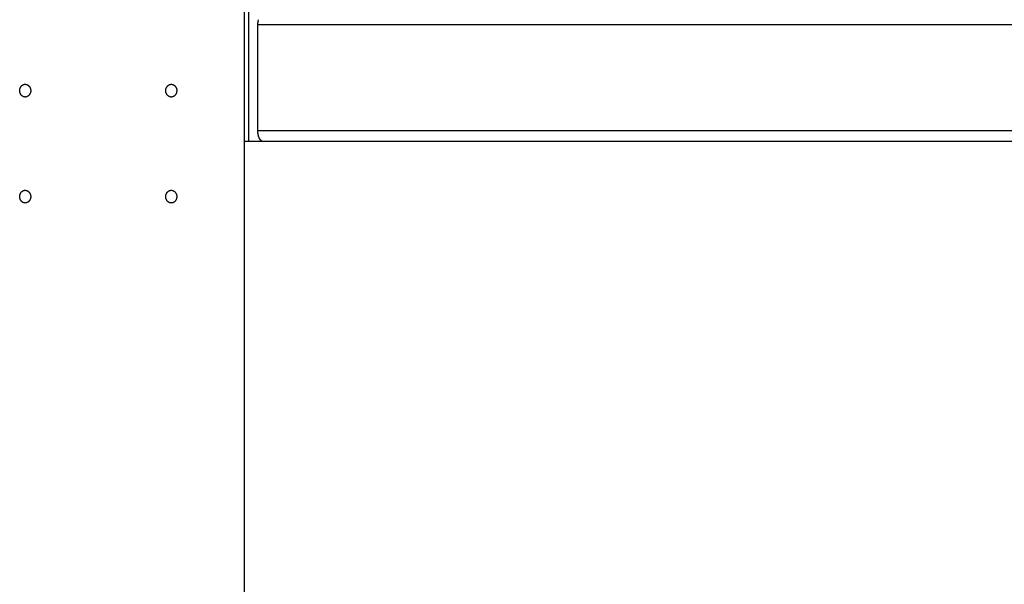
# Model space of a CAD drawing. Extents: x -88 to 88, y -25 to 25.
# Drawn here: x -53 to -48, y -11 to -8 of the extents above; entities that cross this region are included whole.
import ezdxf

# ---------------------------------------------------------------- set-up
doc = ezdxf.new("R2010")
doc.units = 0
doc.layers.get('0').update_dxf_attribs({"linetype": 'CONTINUOUS'})

msp = doc.modelspace()

# ---------------------------------------------------------------- linework, layer by layer
at = {"color": 0}
for points in [[(-52.0271, -12.6957), (-52.0271, -4.7957)], [(-52.0271, -12.6957), (-52.0271, -4.7957)], [(-52.0271, -12.6957), (-52.0271, -4.7957)], [(-52.0271, -12.6957), (-52.0271, -4.7957)], [(-52.0271, -12.6957), (-52.0271, -4.7957)], [(-52.0271, -12.6957), (-52.0271, -4.7957)], [(-52.0271, -12.6957), (-52.0271, -4.7957)], [(-52.0271, -12.6957), (-52.0271, -4.7957)], [(-52.0271, -12.6957), (-52.0271, -4.7957)], [(-52.0271, -12.6957), (-52.0271, -4.7957)], [(-52.0271, -12.6957), (-52.0271, -4.7957)], [(-52.0271, -12.6957), (-52.0271, -4.7957)], [(-52.0271, -12.6957), (-52.0271, -4.7957)], [(-52.0271, -12.6957), (-52.0271, -4.7957)], [(-52.0271, -12.6957), (-52.0271, -4.7957)], [(-52.0271, -12.6957), (-52.0271, -4.7957)], [(-52.0271, -12.6957), (-52.0271, -4.7957)], [(-52.0271, -12.6957), (-52.0271, -4.7957)], [(-52.0271, -12.6957), (-52.0271, -4.7957)], [(-52.0271, -12.6957), (-52.0271, -4.7957)], [(-52.0271, -12.6957), (-52.0271, -4.7957)], [(-52.0067, -8.7357), (-52.0067, -4.7957)], [(-52.0067, -8.7357), (-52.0067, -4.7957)], [(-52.0067, -8.7357), (-52.0067, -4.7957)], [(-52.0067, -8.7357), (-52.0067, -4.7957)], [(-52.0067, -8.7357), (-52.0067, -4.7957)], [(-52.0067, -8.7357), (-52.0067, -4.7957)], [(-52.0067, -8.7357), (-52.0067, -4.7957)], [(-52.0067, -8.7357), (-52.0067, -4.7957)], [(-52.0067, -8.7357), (-52.0067, -4.7957)], [(-52.0067, -8.7357), (-52.0067, -4.7957)], [(-52.0067, -8.7357), (-52.0067, -4.7957)], [(-52.0067, -8.7357), (-52.0067, -4.7957)], [(-52.0067, -8.7357), (-52.0067, -4.7957)], [(-52.0067, -8.7357), (-52.0067, -4.7957)], [(-52.0067, -8.7357), (-52.0067, -4.7957)], [(-52.0067, -8.7357), (-52.0067, -4.7957)], [(-52.0067, -8.7357), (-52.0067, -4.7957)], [(-52.0067, -8.7357), (-52.0067, -4.7957)], [(-52.0067, -8.7357), (-52.0067, -4.7957)], [(-52.0067, -8.7357), (-52.0067, -4.7957)], [(-52.0067, -8.7357), (-52.0067, -4.7957)], [(-51.9634, -8.1857), (-51.9633, -8.1833), (-51.9633, -8.1833), (-51.9633, -8.183), (-51.9633, -8.183), (-51.9633, -8.1827), (-51.9633, -8.1827), (-51.9633, -8.1824), (-51.9633, -8.1824), (-51.9633, -8.1821), (-51.9633, -8.1821), (-51.9633, -8.1818), (-51.9633, -8.1818), (-51.9633, -8.1815), (-51.9633, -8.1815), (-51.9633, -8.1812), (-51.9633, -8.1812), (-51.9633, -8.1809), (-51.9633, -8.1809), (-51.9633, -8.1809), (-51.9631, -8.1806), (-51.9631, -8.1806), (-51.9631, -8.1803), (-51.9631, -8.1803), (-51.9631, -8.18), (-51.9631, -8.18), (-51.9631, -8.1797), (-51.9631, -8.1797), (-51.9631, -8.1794), (-51.9631, -8.1794), (-51.9631, -8.1791), (-51.9631, -8.1791), (-51.9631, -8.1788), (-51.9631, -8.1788), (-51.9631, -8.1785), (-51.9631, -8.1785), (-51.9631, -8.1785), (-51.9629, -8.1782), (-51.9629, -8.1781), (-51.9629, -8.1778), (-51.9629, -8.1778), (-51.9629, -8.1775), (-51.9629, -8.1775), (-51.9629, -8.1772), (-51.9629, -8.1772), (-51.9629, -8.1769), (-51.9629, -8.1769), (-51.9629, -8.1766), (-51.9629, -8.1766), (-51.9629, -8.1763), (-51.9629, -8.1763), (-51.9629, -8.176), (-51.9629, -8.176), (-51.9629, -8.176), (-51.9626, -8.1757), (-51.9626, -8.1756), (-51.9626, -8.1753), (-51.9626, -8.1753), (-51.9626, -8.175), (-51.9626, -8.175), (-51.9626, -8.1747), (-51.9626, -8.1747), (-51.9626, -8.1744), (-51.9626, -8.1744), (-51.9626, -8.1741), (-51.9626, -8.1741), (-51.9626, -8.1738), (-51.9626, -8.1738), (-51.9626, -8.1735), (-51.9626, -8.1735), (-51.9626, -8.1735), (-51.9623, -8.1732), (-51.9623, -8.1731), (-51.9623, -8.1728), (-51.9623, -8.1728), (-51.9623, -8.1725), (-51.9623, -8.1725), (-51.9623, -8.1722), (-51.9623, -8.1722), (-51.9623, -8.1719), (-51.9623, -8.1719), (-51.9623, -8.1716), (-51.9623, -8.1716), (-51.9623, -8.1713), (-51.9623, -8.1713), (-51.9623, -8.171), (-51.9623, -8.171), (-51.9623, -8.171), (-51.962, -8.1707), (-51.962, -8.1707), (-51.962, -8.1704), (-51.962, -8.1704), (-51.962, -8.1701), (-51.962, -8.1701), (-51.962, -8.1698), (-51.962, -8.1698), (-51.9618, -8.1695), (-51.9618, -8.1695), (-51.9618, -8.1692), (-51.9618, -8.1692), (-51.9618, -8.1689), (-51.9618, -8.1689), (-51.9618, -8.1686), (-51.9618, -8.1686), (-51.9618, -8.1686), (-51.9615, -8.1683), (-51.9615, -8.1682), (-51.9615, -8.1679), (-51.9615, -8.1679), (-51.9615, -8.1676), (-51.9615, -8.1676), (-51.9615, -8.1673), (-51.9615, -8.1673), (-51.9614, -8.167), (-51.9614, -8.167), (-51.9614, -8.1667), (-51.9614, -8.1667), (-51.9614, -8.1664), (-51.9614, -8.1664), (-51.9614, -8.1661), (-51.9614, -8.1661), (-51.9614, -8.1661), (-51.9611, -8.1658), (-51.9611, -8.1658), (-51.9611, -8.1655), (-51.9611, -8.1655), (-51.9611, -8.1652), (-51.9611, -8.1652), (-51.9611, -8.1649), (-51.9611, -8.1649), (-51.9608, -8.1646), (-51.9608, -8.1646), (-51.9608, -8.1643), (-51.9608, -8.1643), (-51.9608, -8.164), (-51.9608, -8.164), (-51.9608, -8.1637), (-51.9608, -8.1637), (-51.9608, -8.1637), (-51.9605, -8.1634), (-51.9605, -8.1634), (-51.9605, -8.1631), (-51.9605, -8.1631), (-51.9605, -8.1628), (-51.9605, -8.1628), (-51.9605, -8.1625), (-51.9605, -8.1625), (-51.9602, -8.1622), (-51.9602, -8.1622), (-51.9602, -8.1619), (-51.9602, -8.1619), (-51.9602, -8.1616), (-51.9602, -8.1616), (-51.9602, -8.1613), (-51.9602, -8.1613), (-51.9602, -8.1613), (-51.9599, -8.161), (-51.9599, -8.161), (-51.9599, -8.1607)], [(-51.9634, -8.1857), (-51.9634, -8.1857)], [(-51.9634, -8.6857), (-51.9634, -8.1857)], [(-51.9634, -8.6857), (-51.9634, -8.1857)], [(-51.9634, -8.6857), (-51.9634, -8.1857)], [(-51.9634, -8.6857), (-51.9634, -8.1857)], [(-51.9634, -8.6857), (-51.9634, -8.1857)], [(-51.9634, -8.6857), (-51.9634, -8.1857)], [(-51.9634, -8.6857), (-51.9634, -8.1857)], [(-51.9634, -8.6857), (-51.9634, -8.1857)], [(-51.9634, -8.6857), (-51.9634, -8.1857)], [(-51.9634, -8.6857), (-51.9634, -8.1857)], [(-51.9634, -8.6857), (-51.9634, -8.1857)], [(-51.9634, -8.6857), (-51.9634, -8.1857)], [(-51.9634, -8.6857), (-51.9634, -8.1857)], [(-51.9634, -8.6857), (-51.9634, -8.1857)], [(-51.9634, -8.6857), (-51.9634, -8.1857)], [(-51.9634, -8.6857), (-51.9634, -8.1857)], [(-51.9634, -8.6857), (-51.9634, -8.1857)], [(-51.9634, -8.6857), (-51.9634, -8.1857)], [(-51.9634, -8.6857), (-51.9634, -8.1857)], [(-51.9634, -8.6857), (-51.9634, -8.1857)], [(-51.9634, -8.6857), (-51.9634, -8.1857)], [(-51.9634, -8.1857), (-51.9634, -8.1857)], [(-45.2084, -8.1857), (-51.9634, -8.1857)], [(-45.2084, -8.1857), (-51.9634, -8.1857)], [(-45.2084, -8.1857), (-51.9634, -8.1857)], [(-45.2084, -8.1857), (-51.9634, -8.1857)], [(-45.2084, -8.1857), (-51.9634, -8.1857)], [(-45.2084, -8.1857), (-51.9634, -8.1857)], [(-45.2084, -8.1857), (-51.9634, -8.1857)], [(-45.2084, -8.1857), (-51.9634, -8.1857)], [(-45.2084, -8.1857), (-51.9634, -8.1857)], [(-45.2084, -8.1857), (-51.9634, -8.1857)], [(-45.2084, -8.1857), (-51.9634, -8.1857)], [(-45.2084, -8.1857), (-51.9634, -8.1857)], [(-45.2084, -8.1857), (-51.9634, -8.1857)], [(-45.2084, -8.1857), (-51.9634, -8.1857)], [(-45.2084, -8.1857), (-51.9634, -8.1857)], [(-45.2084, -8.1857), (-51.9634, -8.1857)], [(-45.2084, -8.1857), (-51.9634, -8.1857)], [(-45.2084, -8.1857), (-51.9634, -8.1857)], [(-45.2084, -8.1857), (-51.9634, -8.1857)], [(-45.2084, -8.1857), (-51.9634, -8.1857)], [(-45.2084, -8.1857), (-51.9634, -8.1857)], [(-53.0877, -8.4957), (-53.0877, -8.4957), (-53.0875, -8.4947), (-53.0875, -8.4938), (-53.0874, -8.4929), (-53.0874, -8.492), (-53.0871, -8.4911), (-53.0871, -8.4902), (-53.0869, -8.4893), (-53.0869, -8.4884), (-53.0866, -8.4875), (-53.0863, -8.4866), (-53.086, -8.4857), (-53.0859, -8.4849), (-53.0856, -8.484), (-53.0853, -8.4832), (-53.085, -8.4823), (-53.0848, -8.4817), (-53.0848, -8.4817), (-53.0842, -8.4808), (-53.0838, -8.4799), (-53.0832, -8.479), (-53.0829, -8.4782), (-53.0823, -8.4773), (-53.0818, -8.4766), (-53.0812, -8.4758), (-53.0809, -8.4752), (-53.0802, -8.4743), (-53.0796, -8.4737), (-53.079, -8.4731), (-53.0784, -8.4725), (-53.0776, -8.4719), (-53.077, -8.4713), (-53.0764, -8.4707), (-53.0758, -8.4703), (-53.0758, -8.4703), (-53.0746, -8.4694), (-53.0734, -8.4687), (-53.0722, -8.468), (-53.071, -8.4675), (-53.0695, -8.4669), (-53.0683, -8.4665), (-53.0671, -8.4662), (-53.0659, -8.466), (-53.0644, -8.4657), (-53.0632, -8.4656), (-53.0619, -8.4656), (-53.0607, -8.4657), (-53.0592, -8.4657), (-53.058, -8.4659), (-53.0568, -8.4662), (-53.0556, -8.4667), (-53.0556, -8.4667), (-53.0547, -8.4668), (-53.0538, -8.4671), (-53.0529, -8.4674), (-53.0523, -8.4677), (-53.0514, -8.468), (-53.0508, -8.4685), (-53.0499, -8.4688), (-53.0493, -8.4694), (-53.0484, -8.4697), (-53.0478, -8.4703), (-53.0471, -8.4709), (-53.0465, -8.4715), (-53.0458, -8.4721), (-53.0452, -8.4727), (-53.0446, -8.4733), (-53.044, -8.4741), (-53.044, -8.4741), (-53.0429, -8.4751), (-53.042, -8.4763), (-53.0411, -8.4775), (-53.0403, -8.4788), (-53.0395, -8.48), (-53.0389, -8.4814), (-53.0383, -8.4827), (-53.0378, -8.4842), (-53.0372, -8.4856), (-53.0368, -8.4871), (-53.0364, -8.4886), (-53.0361, -8.4901), (-53.0358, -8.4916), (-53.0357, -8.4932), (-53.0357, -8.4947), (-53.0358, -8.4965), (-53.0358, -8.4965), (-53.0358, -8.4977), (-53.0359, -8.4991), (-53.036, -8.5003), (-53.0363, -8.5018), (-53.0365, -8.503), (-53.0368, -8.5043), (-53.0371, -8.5055), (-53.0377, -8.507), (-53.038, -8.5082), (-53.0386, -8.5094), (-53.0392, -8.5106), (-53.0399, -8.5118), (-53.0405, -8.5127), (-53.0413, -8.5139), (-53.042, -8.515), (-53.0429, -8.5162), (-53.0429, -8.5162), (-53.0435, -8.5168), (-53.0443, -8.5177), (-53.0449, -8.5183), (-53.0458, -8.5192), (-53.0466, -8.5198), (-53.0475, -8.5205), (-53.0484, -8.5211), (-53.0493, -8.5219), (-53.0502, -8.5222), (-53.0511, -8.5228), (-53.052, -8.5231), (-53.053, -8.5237), (-53.0539, -8.524), (-53.0549, -8.5244), (-53.0558, -8.5247), (-53.057, -8.5252), (-53.057, -8.5252), (-53.0576, -8.5252), (-53.0582, -8.5253), (-53.0588, -8.5253), (-53.0596, -8.5255), (-53.0602, -8.5255), (-53.0608, -8.5255), (-53.0614, -8.5255), (-53.0623, -8.5256), (-53.0629, -8.5254), (-53.0635, -8.5254), (-53.0641, -8.5254), (-53.065, -8.5254), (-53.0656, -8.5251), (-53.0662, -8.5251), (-53.0668, -8.525), (-53.0677, -8.525), (-53.0677, -8.525), (-53.0689, -8.5244), (-53.0701, -8.524), (-53.0713, -8.5234), (-53.0727, -8.5229), (-53.0738, -8.5221), (-53.075, -8.5215), (-53.0761, -8.5206), (-53.0773, -8.5199), (-53.0782, -8.5188), (-53.0792, -8.5179), (-53.0801, -8.5167), (-53.0811, -8.5157), (-53.0818, -8.5145), (-53.0827, -8.5133), (-53.0834, -8.512), (-53.0843, -8.5108), (-53.0843, -8.5108), (-53.0846, -8.5098), (-53.0849, -8.5089), (-53.0852, -8.508), (-53.0857, -8.5071), (-53.0859, -8.5061), (-53.0862, -8.5052), (-53.0865, -8.5043), (-53.0868, -8.5034), (-53.0868, -8.5022), (-53.0871, -8.5013), (-53.0871, -8.5004), (-53.0874, -8.4995), (-53.0874, -8.4984), (-53.0875, -8.4975), (-53.0875, -8.4966), (-53.0877, -8.4957)], [(-52.3984, -8.4957), (-52.3984, -8.4957), (-52.3982, -8.4945), (-52.3982, -8.4936), (-52.3981, -8.4927), (-52.3981, -8.4918), (-52.3978, -8.4908), (-52.3978, -8.4899), (-52.3975, -8.489), (-52.3975, -8.4881), (-52.3972, -8.4872), (-52.3969, -8.4863), (-52.3966, -8.4854), (-52.3964, -8.4845), (-52.3959, -8.4836), (-52.3956, -8.4827), (-52.3953, -8.4818), (-52.395, -8.4811), (-52.395, -8.4811), (-52.3944, -8.4802), (-52.3939, -8.4793), (-52.3933, -8.4784), (-52.393, -8.4777), (-52.3924, -8.4768), (-52.3918, -8.4761), (-52.3912, -8.4753), (-52.3908, -8.4747), (-52.39, -8.4738), (-52.3894, -8.4732), (-52.3888, -8.4726), (-52.3882, -8.472), (-52.3873, -8.4714), (-52.3867, -8.4708), (-52.386, -8.4702), (-52.3854, -8.4699), (-52.3854, -8.4699), (-52.3841, -8.469), (-52.3829, -8.4683), (-52.3817, -8.4677), (-52.3805, -8.4672), (-52.379, -8.4666), (-52.3778, -8.4663), (-52.3766, -8.466), (-52.3754, -8.4659), (-52.3739, -8.4656), (-52.3727, -8.4655), (-52.3714, -8.4655), (-52.3702, -8.4657), (-52.3687, -8.4658), (-52.3675, -8.4661), (-52.3663, -8.4664), (-52.3651, -8.4669), (-52.3651, -8.4669), (-52.3642, -8.467), (-52.3636, -8.4673), (-52.3627, -8.4676), (-52.3621, -8.4679), (-52.3612, -8.4682), (-52.3606, -8.4687), (-52.36, -8.469), (-52.3594, -8.4696), (-52.3586, -8.4699), (-52.358, -8.4705), (-52.3574, -8.4709), (-52.3568, -8.4715), (-52.3562, -8.472), (-52.3556, -8.4726), (-52.355, -8.4732), (-52.3545, -8.4738), (-52.3545, -8.4738), (-52.3534, -8.4748), (-52.3525, -8.476), (-52.3516, -8.4772), (-52.3508, -8.4785), (-52.35, -8.4797), (-52.3494, -8.4811), (-52.3488, -8.4824), (-52.3483, -8.4839), (-52.3477, -8.4853), (-52.3473, -8.4868), (-52.347, -8.4883), (-52.3467, -8.4898), (-52.3464, -8.4913), (-52.3463, -8.4929), (-52.3463, -8.4944), (-52.3464, -8.4962), (-52.3464, -8.4962), (-52.3464, -8.4974), (-52.3464, -8.4989), (-52.3465, -8.5001), (-52.3468, -8.5016), (-52.347, -8.5028), (-52.3473, -8.5041), (-52.3476, -8.5053), (-52.3481, -8.5068), (-52.3484, -8.508), (-52.349, -8.5092), (-52.3496, -8.5104), (-52.3502, -8.5116), (-52.3508, -8.5125), (-52.3515, -8.5137), (-52.3522, -8.5148), (-52.3531, -8.516), (-52.3531, -8.516), (-52.3537, -8.5166), (-52.3544, -8.5175), (-52.355, -8.5182), (-52.3559, -8.5191), (-52.3566, -8.5197), (-52.3575, -8.5204), (-52.3584, -8.521), (-52.3593, -8.5218), (-52.3602, -8.5222), (-52.3611, -8.5228), (-52.362, -8.5231), (-52.363, -8.5237), (-52.3639, -8.524), (-52.3649, -8.5244), (-52.3658, -8.5247), (-52.367, -8.5252), (-52.367, -8.5252), (-52.3676, -8.5252), (-52.3682, -8.5253), (-52.3688, -8.5253), (-52.3695, -8.5255), (-52.3701, -8.5255), (-52.3707, -8.5255), (-52.3713, -8.5255), (-52.3722, -8.5257), (-52.3728, -8.5255), (-52.3734, -8.5255), (-52.374, -8.5255), (-52.3749, -8.5255), (-52.3755, -8.5252), (-52.3761, -8.5252), (-52.3767, -8.5251), (-52.3776, -8.5251), (-52.3776, -8.5251), (-52.3788, -8.5245), (-52.3801, -8.5241), (-52.3813, -8.5235), (-52.3827, -8.523), (-52.3838, -8.5222), (-52.385, -8.5215), (-52.3862, -8.5206), (-52.3874, -8.5199), (-52.3883, -8.5188), (-52.3894, -8.5179), (-52.3903, -8.5167), (-52.3914, -8.5157), (-52.3922, -8.5145), (-52.3931, -8.5133), (-52.3939, -8.512), (-52.3948, -8.5108), (-52.3948, -8.5108), (-52.3951, -8.5098), (-52.3955, -8.5089), (-52.3958, -8.508), (-52.3963, -8.5071), (-52.3966, -8.5061), (-52.3969, -8.5052), (-52.3972, -8.5043), (-52.3975, -8.5034), (-52.3975, -8.5022), (-52.3978, -8.5013), (-52.3978, -8.5004), (-52.3981, -8.4995), (-52.3981, -8.4984), (-52.3982, -8.4975), (-52.3982, -8.4966), (-52.3984, -8.4957)], [(-51.9384, -8.7357), (-51.9396, -8.7357), (-51.9396, -8.7357), (-51.9396, -8.7355), (-51.9396, -8.7355), (-51.9396, -8.7355), (-51.9399, -8.7355), (-51.9399, -8.7355), (-51.9399, -8.7355), (-51.9399, -8.7355), (-51.9402, -8.7355), (-51.9402, -8.7355), (-51.9402, -8.7355), (-51.9402, -8.7355), (-51.9405, -8.7355), (-51.9405, -8.7355), (-51.9405, -8.7355), (-51.9405, -8.7355), (-51.9408, -8.7355), (-51.9408, -8.7355), (-51.9408, -8.7352), (-51.9408, -8.7352), (-51.9408, -8.7352), (-51.9411, -8.7352), (-51.9411, -8.7352), (-51.9411, -8.7352), (-51.9411, -8.7352), (-51.9414, -8.7352), (-51.9414, -8.7352), (-51.9414, -8.7352), (-51.9414, -8.7352), (-51.9417, -8.7352), (-51.9417, -8.7352), (-51.9417, -8.7352), (-51.9417, -8.7352), (-51.942, -8.7352), (-51.942, -8.7352), (-51.942, -8.7349), (-51.942, -8.7349), (-51.942, -8.7349), (-51.9423, -8.7349), (-51.9423, -8.7349), (-51.9423, -8.7349), (-51.9423, -8.7349), (-51.9426, -8.7349), (-51.9426, -8.7348), (-51.9426, -8.7348), (-51.9426, -8.7348), (-51.9429, -8.7348), (-51.9429, -8.7348), (-51.9429, -8.7348), (-51.9429, -8.7348), (-51.9432, -8.7348), (-51.9432, -8.7348), (-51.9432, -8.7345), (-51.9432, -8.7345), (-51.9432, -8.7345), (-51.9435, -8.7345), (-51.9435, -8.7345), (-51.9435, -8.7345), (-51.9435, -8.7345), (-51.9438, -8.7345), (-51.9438, -8.7342), (-51.9438, -8.7342), (-51.9438, -8.7342), (-51.9441, -8.7342), (-51.9441, -8.7342), (-51.9442, -8.7342), (-51.9442, -8.7342), (-51.9445, -8.7342), (-51.9445, -8.7342), (-51.9445, -8.7339), (-51.9445, -8.7339), (-51.9445, -8.7339), (-51.9448, -8.7339), (-51.9448, -8.7338), (-51.9448, -8.7338), (-51.9448, -8.7338), (-51.9451, -8.7338), (-51.9451, -8.7335), (-51.9451, -8.7335), (-51.9451, -8.7335), (-51.9454, -8.7335), (-51.9454, -8.7335), (-51.9454, -8.7335), (-51.9454, -8.7335), (-51.9457, -8.7335), (-51.9457, -8.7335), (-51.9457, -8.7332), (-51.9457, -8.7332), (-51.9457, -8.7332), (-51.946, -8.7332), (-51.946, -8.733), (-51.946, -8.733), (-51.946, -8.733), (-51.9463, -8.733), (-51.9463, -8.7327), (-51.9463, -8.7327), (-51.9463, -8.7327), (-51.9466, -8.7327), (-51.9466, -8.7327), (-51.9467, -8.7327), (-51.9467, -8.7327), (-51.947, -8.7327), (-51.947, -8.7327), (-51.947, -8.7324), (-51.947, -8.7324), (-51.947, -8.7324), (-51.9473, -8.7324), (-51.9473, -8.7321), (-51.9473, -8.7321), (-51.9473, -8.7321), (-51.9476, -8.7321), (-51.9476, -8.7318), (-51.9476, -8.7318), (-51.9476, -8.7318), (-51.9479, -8.7318), (-51.9479, -8.7317), (-51.9479, -8.7317), (-51.9479, -8.7317), (-51.9482, -8.7317), (-51.9482, -8.7317), (-51.9482, -8.7314), (-51.9482, -8.7314), (-51.9482, -8.7314), (-51.9485, -8.7314), (-51.9485, -8.7311), (-51.9485, -8.7311), (-51.9485, -8.7311), (-51.9488, -8.7311), (-51.9488, -8.7308), (-51.9488, -8.7308), (-51.9488, -8.7308), (-51.9491, -8.7308), (-51.9491, -8.7306), (-51.9491, -8.7306), (-51.9491, -8.7306), (-51.9494, -8.7306), (-51.9494, -8.7306), (-51.9494, -8.7303), (-51.9494, -8.7303), (-51.9494, -8.7303), (-51.9497, -8.7303), (-51.9497, -8.73), (-51.9497, -8.73), (-51.9497, -8.73), (-51.95, -8.73), (-51.95, -8.7297), (-51.95, -8.7297), (-51.95, -8.7297), (-51.9503, -8.7297), (-51.9503, -8.7294), (-51.9503, -8.7294), (-51.9503, -8.7294), (-51.9506, -8.7294), (-51.9506, -8.7294), (-51.9506, -8.7291), (-51.9506, -8.7291), (-51.9506, -8.7289), (-51.9509, -8.7289), (-51.9509, -8.7286), (-51.9509, -8.7286), (-51.9509, -8.7286), (-51.9512, -8.7286), (-51.9512, -8.7283), (-51.9512, -8.7283), (-51.9512, -8.7283), (-51.9515, -8.7283), (-51.9515, -8.728), (-51.9515, -8.728), (-51.9515, -8.728), (-51.9518, -8.728), (-51.9518, -8.728), (-51.9518, -8.7277), (-51.9518, -8.7277), (-51.9518, -8.7274), (-51.952, -8.7274), (-51.952, -8.7271), (-51.952, -8.7271), (-51.952, -8.7271), (-51.9523, -8.7271), (-51.9523, -8.7268), (-51.9523, -8.7268), (-51.9523, -8.7267), (-51.9526, -8.7267), (-51.9526, -8.7264), (-51.9526, -8.7264), (-51.9526, -8.7264), (-51.9529, -8.7264), (-51.9529, -8.7264), (-51.9529, -8.7261), (-51.9529, -8.7261), (-51.9529, -8.7258), (-51.9531, -8.7258), (-51.9531, -8.7255), (-51.9531, -8.7255), (-51.9531, -8.7255), (-51.9534, -8.7255), (-51.9534, -8.7252), (-51.9534, -8.7252), (-51.9534, -8.7251), (-51.9537, -8.7251), (-51.9537, -8.7248), (-51.9537, -8.7248), (-51.9537, -8.7248), (-51.954, -8.7248), (-51.954, -8.7248), (-51.954, -8.7245), (-51.954, -8.7245), (-51.954, -8.7242), (-51.9541, -8.7242), (-51.9541, -8.7239), (-51.9541, -8.7239), (-51.9541, -8.7239), (-51.9544, -8.7239), (-51.9544, -8.7236), (-51.9544, -8.7236), (-51.9544, -8.7233), (-51.9547, -8.7233), (-51.9547, -8.723), (-51.9547, -8.723), (-51.9547, -8.723), (-51.955, -8.723), (-51.955, -8.723), (-51.955, -8.7227), (-51.955, -8.7227), (-51.955, -8.7224), (-51.9551, -8.7224), (-51.9551, -8.7221), (-51.9551, -8.7221), (-51.9551, -8.722), (-51.9554, -8.722), (-51.9554, -8.7217), (-51.9554, -8.7217), (-51.9554, -8.7214), (-51.9557, -8.7214), (-51.9557, -8.7211), (-51.9557, -8.7211), (-51.9557, -8.7211), (-51.956, -8.7211), (-51.956, -8.7211), (-51.956, -8.7208), (-51.956, -8.7208), (-51.956, -8.7205), (-51.9561, -8.7205), (-51.9561, -8.7202), (-51.9561, -8.7202), (-51.9561, -8.72), (-51.9564, -8.72), (-51.9564, -8.7197), (-51.9564, -8.7197), (-51.9564, -8.7194), (-51.9567, -8.7194), (-51.9567, -8.7191), (-51.9567, -8.7191), (-51.9567, -8.7191), (-51.957, -8.7191), (-51.957, -8.7191), (-51.957, -8.7188), (-51.957, -8.7188), (-51.957, -8.7185), (-51.957, -8.7185), (-51.957, -8.7182), (-51.957, -8.7182), (-51.957, -8.7179), (-51.9573, -8.7179), (-51.9573, -8.7176), (-51.9573, -8.7176), (-51.9573, -8.7173), (-51.9576, -8.7173), (-51.9576, -8.717), (-51.9576, -8.717), (-51.9576, -8.717), (-51.9579, -8.717), (-51.9579, -8.717), (-51.9579, -8.7167), (-51.9579, -8.7167), (-51.9579, -8.7164), (-51.9579, -8.7164), (-51.9579, -8.7161), (-51.9579, -8.7161), (-51.9579, -8.7158), (-51.9582, -8.7158), (-51.9582, -8.7155), (-51.9582, -8.7155), (-51.9582, -8.7152), (-51.9584, -8.7152), (-51.9584, -8.7149), (-51.9584, -8.7149), (-51.9584, -8.7148), (-51.9587, -8.7148), (-51.9587, -8.7148), (-51.9587, -8.7145), (-51.9587, -8.7145), (-51.9587, -8.7142), (-51.9587, -8.7142), (-51.9587, -8.7139), (-51.9587, -8.7139), (-51.9587, -8.7136), (-51.959, -8.7136), (-51.959, -8.7133), (-51.959, -8.7133), (-51.959, -8.713), (-51.9592, -8.713), (-51.9592, -8.7127), (-51.9592, -8.7127), (-51.9592, -8.7125), (-51.9595, -8.7125), (-51.9595, -8.7125), (-51.9595, -8.7122), (-51.9595, -8.7122), (-51.9595, -8.7119), (-51.9595, -8.7119), (-51.9595, -8.7116), (-51.9595, -8.7116), (-51.9595, -8.7113), (-51.9598, -8.7113), (-51.9598, -8.711), (-51.9598, -8.711), (-51.9598, -8.7107), (-51.9599, -8.7107), (-51.9599, -8.7104), (-51.9599, -8.7104), (-51.9599, -8.7102), (-51.9602, -8.7102), (-51.9602, -8.7102), (-51.9602, -8.7099), (-51.9602, -8.7099), (-51.9602, -8.7096), (-51.9602, -8.7096), (-51.9602, -8.7093), (-51.9602, -8.7093), (-51.9602, -8.709), (-51.9605, -8.709), (-51.9605, -8.7087), (-51.9605, -8.7087), (-51.9605, -8.7084), (-51.9605, -8.7084), (-51.9605, -8.7081), (-51.9605, -8.7081), (-51.9605, -8.7078), (-51.9608, -8.7078), (-51.9608, -8.7078), (-51.9608, -8.7075), (-51.9608, -8.7075), (-51.9608, -8.7072), (-51.9608, -8.7072), (-51.9608, -8.7069), (-51.9608, -8.7069), (-51.9608, -8.7066), (-51.9611, -8.7066), (-51.9611, -8.7063), (-51.9611, -8.7063), (-51.9611, -8.706), (-51.9611, -8.706), (-51.9611, -8.7057), (-51.9611, -8.7057), (-51.9611, -8.7054), (-51.9614, -8.7054), (-51.9614, -8.7054), (-51.9614, -8.7051), (-51.9614, -8.7049), (-51.9614, -8.7046), (-51.9614, -8.7046), (-51.9614, -8.7043), (-51.9614, -8.7043), (-51.9614, -8.704), (-51.9616, -8.704), (-51.9616, -8.7037), (-51.9616, -8.7037), (-51.9616, -8.7034), (-51.9616, -8.7034), (-51.9616, -8.7031), (-51.9616, -8.7031), (-51.9616, -8.7028), (-51.9619, -8.7028), (-51.9619, -8.7028), (-51.9619, -8.7025), (-51.9619, -8.7025), (-51.9619, -8.7022), (-51.9619, -8.7022), (-51.9619, -8.7019), (-51.9619, -8.7019), (-51.9619, -8.7016), (-51.962, -8.7016), (-51.962, -8.7013), (-51.962, -8.7013), (-51.962, -8.701), (-51.962, -8.701), (-51.962, -8.7007), (-51.962, -8.7007), (-51.962, -8.7004), (-51.9623, -8.7004), (-51.9623, -8.7004), (-51.9623, -8.7001), (-51.9623, -8.7001), (-51.9623, -8.6998), (-51.9623, -8.6998), (-51.9623, -8.6995), (-51.9623, -8.6995), (-51.9623, -8.6992), (-51.9623, -8.6992), (-51.9623, -8.6989), (-51.9623, -8.6989), (-51.9623, -8.6986), (-51.9623, -8.6986), (-51.9623, -8.6983), (-51.9623, -8.6983), (-51.9623, -8.6982), (-51.9626, -8.6982), (-51.9626, -8.6982), (-51.9626, -8.6979), (-51.9626, -8.6976), (-51.9626, -8.6973), (-51.9626, -8.6973), (-51.9626, -8.697), (-51.9626, -8.697), (-51.9626, -8.6967), (-51.9626, -8.6967), (-51.9626, -8.6964), (-51.9626, -8.6963), (-51.9626, -8.696), (-51.9626, -8.696), (-51.9626, -8.6957), (-51.9626, -8.6957), (-51.9626, -8.6954), (-51.9629, -8.6954), (-51.9629, -8.6954), (-51.9629, -8.6951), (-51.9629, -8.6948), (-51.9629, -8.6945), (-51.9629, -8.6942), (-51.9629, -8.6939), (-51.9629, -8.6936), (-51.9629, -8.6933), (-51.9629, -8.6933), (-51.9629, -8.693), (-51.9629, -8.6927), (-51.9629, -8.6924), (-51.9629, -8.6921), (-51.9629, -8.6918), (-51.9629, -8.6915), (-51.9629, -8.6912), (-51.9631, -8.6912), (-51.9631, -8.6912), (-51.9631, -8.6906), (-51.9631, -8.6903), (-51.9631, -8.69), (-51.9631, -8.6897), (-51.9631, -8.6893), (-51.9631, -8.689), (-51.9631, -8.6887), (-51.9631, -8.6884), (-51.9631, -8.6878), (-51.9631, -8.6875), (-51.9631, -8.6872), (-51.9631, -8.6869), (-51.9631, -8.6866), (-51.9631, -8.6863), (-51.9631, -8.686), (-51.9634, -8.6857)], [(-51.9634, -8.6857), (-51.9634, -8.6857)], [(-51.9634, -8.6857), (-51.9634, -8.6857)], [(-45.2084, -8.6857), (-51.9634, -8.6857)], [(-45.2084, -8.6857), (-51.9634, -8.6857)], [(-45.2084, -8.6857), (-51.9634, -8.6857)], [(-45.2084, -8.6857), (-51.9634, -8.6857)], [(-45.2084, -8.6857), (-51.9634, -8.6857)], [(-45.2084, -8.6857), (-51.9634, -8.6857)], [(-45.2084, -8.6857), (-51.9634, -8.6857)], [(-45.2084, -8.6857), (-51.9634, -8.6857)], [(-45.2084, -8.6857), (-51.9634, -8.6857)], [(-45.2084, -8.6857), (-51.9634, -8.6857)], [(-45.2084, -8.6857), (-51.9634, -8.6857)], [(-45.2084, -8.6857), (-51.9634, -8.6857)], [(-45.2084, -8.6857), (-51.9634, -8.6857)], [(-45.2084, -8.6857), (-51.9634, -8.6857)], [(-45.2084, -8.6857), (-51.9634, -8.6857)], [(-45.2084, -8.6857), (-51.9634, -8.6857)], [(-45.2084, -8.6857), (-51.9634, -8.6857)], [(-45.2084, -8.6857), (-51.9634, -8.6857)], [(-45.2084, -8.6857), (-51.9634, -8.6857)], [(-45.2084, -8.6857), (-51.9634, -8.6857)], [(-45.2084, -8.6857), (-51.9634, -8.6857)], [(-52.0271, -8.7357), (-52.0271, -8.7357)], [(-52.0067, -8.7357), (-52.0271, -8.7357)], [(-52.0067, -8.7357), (-52.0271, -8.7357)], [(-52.0067, -8.7357), (-52.0271, -8.7357)], [(-52.0067, -8.7357), (-52.0271, -8.7357)], [(-52.0067, -8.7357), (-52.0271, -8.7357)], [(-52.0067, -8.7357), (-52.0271, -8.7357)], [(-52.0067, -8.7357), (-52.0271, -8.7357)], [(-52.0067, -8.7357), (-52.0271, -8.7357)], [(-52.0067, -8.7357), (-52.0271, -8.7357)], [(-52.0067, -8.7357), (-52.0271, -8.7357)], [(-52.0067, -8.7357), (-52.0271, -8.7357)], [(-52.0067, -8.7357), (-52.0271, -8.7357)], [(-52.0067, -8.7357), (-52.0271, -8.7357)], [(-52.0067, -8.7357), (-52.0271, -8.7357)], [(-52.0067, -8.7357), (-52.0271, -8.7357)], [(-52.0067, -8.7357), (-52.0271, -8.7357)], [(-52.0067, -8.7357), (-52.0271, -8.7357)], [(-52.0067, -8.7357), (-52.0271, -8.7357)], [(-52.0067, -8.7357), (-52.0271, -8.7357)], [(-52.0067, -8.7357), (-52.0271, -8.7357)], [(-52.0067, -8.7357), (-52.0271, -8.7357)], [(-52.0067, -8.7357), (-52.0067, -8.7357)], [(-52.0067, -8.7357), (-52.0067, -8.7357)], [(-52.0067, -8.7357), (-52.0067, -8.7357)], [(-51.9384, -8.7357), (-52.0067, -8.7357)], [(-51.9384, -8.7357), (-52.0067, -8.7357)], [(-51.9384, -8.7357), (-52.0067, -8.7357)], [(-51.9384, -8.7357), (-52.0067, -8.7357)], [(-51.9384, -8.7357), (-52.0067, -8.7357)], [(-51.9384, -8.7357), (-52.0067, -8.7357)], [(-51.9384, -8.7357), (-52.0067, -8.7357)], [(-51.9384, -8.7357), (-52.0067, -8.7357)], [(-51.9384, -8.7357), (-52.0067, -8.7357)], [(-51.9384, -8.7357), (-52.0067, -8.7357)], [(-51.9384, -8.7357), (-52.0067, -8.7357)], [(-51.9384, -8.7357), (-52.0067, -8.7357)], [(-51.9384, -8.7357), (-52.0067, -8.7357)], [(-51.9384, -8.7357), (-52.0067, -8.7357)], [(-51.9384, -8.7357), (-52.0067, -8.7357)], [(-51.9384, -8.7357), (-52.0067, -8.7357)], [(-51.9384, -8.7357), (-52.0067, -8.7357)], [(-51.9384, -8.7357), (-52.0067, -8.7357)], [(-51.9384, -8.7357), (-52.0067, -8.7357)], [(-51.9384, -8.7357), (-52.0067, -8.7357)], [(-51.9384, -8.7357), (-52.0067, -8.7357)], [(-51.9384, -8.7357), (-51.9384, -8.7357)], [(-51.9384, -8.7357), (-51.9384, -8.7357)], [(-45.1901, -8.7357), (-51.9384, -8.7357)], [(-45.1901, -8.7357), (-51.9384, -8.7357)], [(-45.1901, -8.7357), (-51.9384, -8.7357)], [(-45.1901, -8.7357), (-51.9384, -8.7357)], [(-45.1901, -8.7357), (-51.9384, -8.7357)], [(-45.1901, -8.7357), (-51.9384, -8.7357)], [(-45.1901, -8.7357), (-51.9384, -8.7357)], [(-45.1901, -8.7357), (-51.9384, -8.7357)], [(-45.1901, -8.7357), (-51.9384, -8.7357)], [(-45.1901, -8.7357), (-51.9384, -8.7357)], [(-45.1901, -8.7357), (-51.9384, -8.7357)], [(-45.1901, -8.7357), (-51.9384, -8.7357)], [(-45.1901, -8.7357), (-51.9384, -8.7357)], [(-45.1901, -8.7357), (-51.9384, -8.7357)], [(-45.1901, -8.7357), (-51.9384, -8.7357)], [(-45.1901, -8.7357), (-51.9384, -8.7357)], [(-45.1901, -8.7357), (-51.9384, -8.7357)], [(-45.1901, -8.7357), (-51.9384, -8.7357)], [(-45.1901, -8.7357), (-51.9384, -8.7357)], [(-45.1901, -8.7357), (-51.9384, -8.7357)], [(-45.1901, -8.7357), (-51.9384, -8.7357)], [(-53.0877, -8.9957), (-53.0877, -8.9957), (-53.0875, -8.9947), (-53.0875, -8.9938), (-53.0874, -8.9929), (-53.0874, -8.992), (-53.0871, -8.9911), (-53.0871, -8.9902), (-53.0869, -8.9893), (-53.0869, -8.9884), (-53.0866, -8.9875), (-53.0863, -8.9866), (-53.086, -8.9857), (-53.0859, -8.9849), (-53.0856, -8.984), (-53.0853, -8.9832), (-53.085, -8.9823), (-53.0848, -8.9817), (-53.0848, -8.9817), (-53.0842, -8.9808), (-53.0838, -8.9799), (-53.0832, -8.979), (-53.0829, -8.9782), (-53.0823, -8.9773), (-53.0818, -8.9766), (-53.0812, -8.9758), (-53.0809, -8.9752), (-53.0802, -8.9743), (-53.0796, -8.9737), (-53.079, -8.9731), (-53.0784, -8.9725), (-53.0776, -8.9719), (-53.077, -8.9713), (-53.0764, -8.9707), (-53.0758, -8.9703), (-53.0758, -8.9703), (-53.0746, -8.9694), (-53.0734, -8.9687), (-53.0722, -8.968), (-53.071, -8.9675), (-53.0695, -8.9669), (-53.0683, -8.9665), (-53.0671, -8.9662), (-53.0659, -8.966), (-53.0644, -8.9657), (-53.0632, -8.9656), (-53.0619, -8.9656), (-53.0607, -8.9657), (-53.0592, -8.9657), (-53.058, -8.9659), (-53.0568, -8.9662), (-53.0556, -8.9667), (-53.0556, -8.9667), (-53.0547, -8.9668), (-53.0538, -8.9671), (-53.0529, -8.9674), (-53.0523, -8.9677), (-53.0514, -8.968), (-53.0508, -8.9685), (-53.0499, -8.9688), (-53.0493, -8.9694), (-53.0484, -8.9697), (-53.0478, -8.9703), (-53.0471, -8.9709), (-53.0465, -8.9715), (-53.0458, -8.9721), (-53.0452, -8.9727), (-53.0446, -8.9733), (-53.044, -8.9741), (-53.044, -8.9741), (-53.0429, -8.9751), (-53.042, -8.9763), (-53.0411, -8.9775), (-53.0403, -8.9788), (-53.0395, -8.98), (-53.0389, -8.9814), (-53.0383, -8.9827), (-53.0378, -8.9842), (-53.0372, -8.9856), (-53.0368, -8.9871), (-53.0364, -8.9886), (-53.0361, -8.9901), (-53.0358, -8.9916), (-53.0357, -8.9932), (-53.0357, -8.9947), (-53.0358, -8.9965), (-53.0358, -8.9965), (-53.0358, -8.9977), (-53.0359, -8.9991), (-53.036, -9.0003), (-53.0363, -9.0018), (-53.0365, -9.003), (-53.0368, -9.0043), (-53.0371, -9.0055), (-53.0377, -9.007), (-53.038, -9.0082), (-53.0386, -9.0094), (-53.0392, -9.0106), (-53.0399, -9.0118), (-53.0405, -9.0127), (-53.0413, -9.0139), (-53.042, -9.015), (-53.0429, -9.0162), (-53.0429, -9.0162), (-53.0435, -9.0168), (-53.0443, -9.0177), (-53.0449, -9.0183), (-53.0458, -9.0192), (-53.0466, -9.0198), (-53.0475, -9.0205), (-53.0484, -9.0211), (-53.0493, -9.0219), (-53.0502, -9.0222), (-53.0511, -9.0228), (-53.052, -9.0231), (-53.053, -9.0237), (-53.0539, -9.024), (-53.0549, -9.0244), (-53.0558, -9.0247), (-53.057, -9.0252), (-53.057, -9.0252), (-53.0576, -9.0252), (-53.0582, -9.0253), (-53.0588, -9.0253), (-53.0596, -9.0255), (-53.0602, -9.0255), (-53.0608, -9.0255), (-53.0614, -9.0255), (-53.0623, -9.0256), (-53.0629, -9.0254), (-53.0635, -9.0254), (-53.0641, -9.0254), (-53.065, -9.0254), (-53.0656, -9.0251), (-53.0662, -9.0251), (-53.0668, -9.025), (-53.0677, -9.025), (-53.0677, -9.025), (-53.0689, -9.0244), (-53.0701, -9.024), (-53.0713, -9.0234), (-53.0727, -9.0229), (-53.0738, -9.0221), (-53.075, -9.0215), (-53.0761, -9.0206), (-53.0773, -9.0199), (-53.0782, -9.0188), (-53.0792, -9.0179), (-53.0801, -9.0167), (-53.0811, -9.0157), (-53.0818, -9.0145), (-53.0827, -9.0133), (-53.0834, -9.012), (-53.0843, -9.0108), (-53.0843, -9.0108), (-53.0846, -9.0098), (-53.0849, -9.0089), (-53.0852, -9.008), (-53.0857, -9.0071), (-53.0859, -9.0061), (-53.0862, -9.0052), (-53.0865, -9.0043), (-53.0868, -9.0034), (-53.0868, -9.0022), (-53.0871, -9.0013), (-53.0871, -9.0004), (-53.0874, -8.9995), (-53.0874, -8.9984), (-53.0875, -8.9975), (-53.0875, -8.9966), (-53.0877, -8.9957)], [(-52.3984, -8.9957), (-52.3984, -8.9957), (-52.3982, -8.9945), (-52.3982, -8.9936), (-52.3981, -8.9927), (-52.3981, -8.9918), (-52.3978, -8.9908), (-52.3978, -8.9899), (-52.3975, -8.989), (-52.3975, -8.9881), (-52.3972, -8.9872), (-52.3969, -8.9863), (-52.3966, -8.9854), (-52.3964, -8.9845), (-52.3959, -8.9836), (-52.3956, -8.9827), (-52.3953, -8.9818), (-52.395, -8.9811), (-52.395, -8.9811), (-52.3944, -8.9802), (-52.3939, -8.9793), (-52.3933, -8.9784), (-52.393, -8.9777), (-52.3924, -8.9768), (-52.3918, -8.9761), (-52.3912, -8.9753), (-52.3908, -8.9747), (-52.39, -8.9738), (-52.3894, -8.9732), (-52.3888, -8.9726), (-52.3882, -8.972), (-52.3873, -8.9714), (-52.3867, -8.9708), (-52.386, -8.9702), (-52.3854, -8.9699), (-52.3854, -8.9699), (-52.3841, -8.969), (-52.3829, -8.9683), (-52.3817, -8.9677), (-52.3805, -8.9672), (-52.379, -8.9666), (-52.3778, -8.9663), (-52.3766, -8.966), (-52.3754, -8.9659), (-52.3739, -8.9656), (-52.3727, -8.9655), (-52.3714, -8.9655), (-52.3702, -8.9657), (-52.3687, -8.9658), (-52.3675, -8.9661), (-52.3663, -8.9664), (-52.3651, -8.9669), (-52.3651, -8.9669), (-52.3642, -8.967), (-52.3636, -8.9673), (-52.3627, -8.9676), (-52.3621, -8.9679), (-52.3612, -8.9682), (-52.3606, -8.9687), (-52.36, -8.969), (-52.3594, -8.9696), (-52.3586, -8.9699), (-52.358, -8.9705), (-52.3574, -8.9709), (-52.3568, -8.9715), (-52.3562, -8.972), (-52.3556, -8.9726), (-52.355, -8.9732), (-52.3545, -8.9738), (-52.3545, -8.9738), (-52.3534, -8.9748), (-52.3525, -8.976), (-52.3516, -8.9772), (-52.3508, -8.9785), (-52.35, -8.9797), (-52.3494, -8.9811), (-52.3488, -8.9824), (-52.3483, -8.9839), (-52.3477, -8.9853), (-52.3473, -8.9868), (-52.347, -8.9883), (-52.3467, -8.9898), (-52.3464, -8.9913), (-52.3463, -8.9929), (-52.3463, -8.9944), (-52.3464, -8.9962), (-52.3464, -8.9962), (-52.3464, -8.9974), (-52.3464, -8.9989), (-52.3465, -9.0001), (-52.3468, -9.0016), (-52.347, -9.0028), (-52.3473, -9.0041), (-52.3476, -9.0053), (-52.3481, -9.0068), (-52.3484, -9.008), (-52.349, -9.0092), (-52.3496, -9.0104), (-52.3502, -9.0116), (-52.3508, -9.0125), (-52.3515, -9.0137), (-52.3522, -9.0148), (-52.3531, -9.016), (-52.3531, -9.016), (-52.3537, -9.0166), (-52.3544, -9.0175), (-52.355, -9.0182), (-52.3559, -9.0191), (-52.3566, -9.0197), (-52.3575, -9.0204), (-52.3584, -9.021), (-52.3593, -9.0218), (-52.3602, -9.0222), (-52.3611, -9.0228), (-52.362, -9.0231), (-52.363, -9.0237), (-52.3639, -9.024), (-52.3649, -9.0244), (-52.3658, -9.0247), (-52.367, -9.0252), (-52.367, -9.0252), (-52.3676, -9.0252), (-52.3682, -9.0253), (-52.3688, -9.0253), (-52.3695, -9.0255), (-52.3701, -9.0255), (-52.3707, -9.0255), (-52.3713, -9.0255), (-52.3722, -9.0257), (-52.3728, -9.0255), (-52.3734, -9.0255), (-52.374, -9.0255), (-52.3749, -9.0255), (-52.3755, -9.0252), (-52.3761, -9.0252), (-52.3767, -9.0251), (-52.3776, -9.0251), (-52.3776, -9.0251), (-52.3788, -9.0245), (-52.3801, -9.0241), (-52.3813, -9.0235), (-52.3827, -9.023), (-52.3838, -9.0222), (-52.385, -9.0215), (-52.3862, -9.0206), (-52.3874, -9.0199), (-52.3883, -9.0188), (-52.3894, -9.0179), (-52.3903, -9.0167), (-52.3914, -9.0157), (-52.3922, -9.0145), (-52.3931, -9.0133), (-52.3939, -9.012), (-52.3948, -9.0108), (-52.3948, -9.0108), (-52.3951, -9.0098), (-52.3955, -9.0089), (-52.3958, -9.008), (-52.3963, -9.0071), (-52.3966, -9.0061), (-52.3969, -9.0052), (-52.3972, -9.0043), (-52.3975, -9.0034), (-52.3975, -9.0022), (-52.3978, -9.0013), (-52.3978, -9.0004), (-52.3981, -8.9995), (-52.3981, -8.9984), (-52.3982, -8.9975), (-52.3982, -8.9966), (-52.3984, -8.9957)]]:
    msp.add_lwpolyline(points, dxfattribs=at)

doc.saveas('drawing.dxf')
